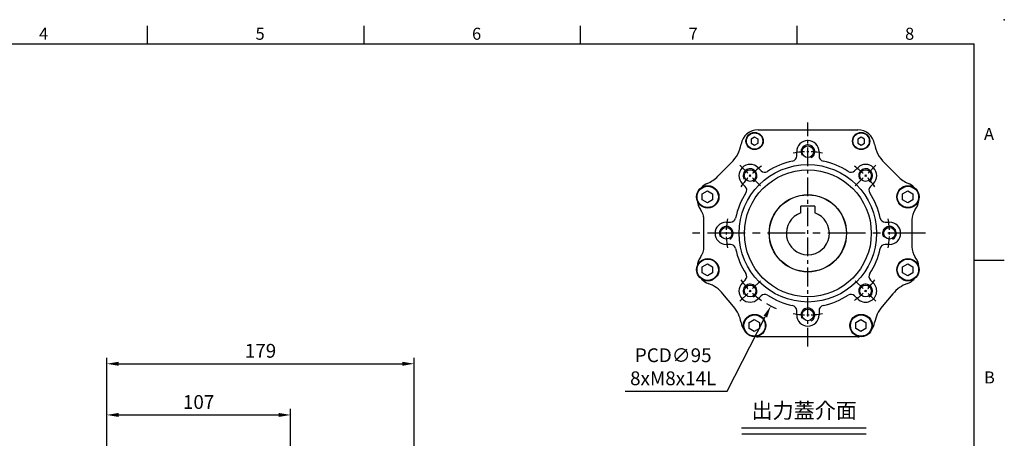
# Model space of a CAD drawing. Units: millimetres. Extents: x -24 to 1073, y -14 to 686.
# Drawn here: x 407 to 980, y 442 to 686 of the extents above; entities that cross this region are included whole.
import ezdxf
from ezdxf.enums import TextEntityAlignment as Align

# ---------------------------------------------------------------- set-up
doc = ezdxf.new("R2010")
doc.units = ezdxf.units.MM
doc.header["$LTSCALE"] = 17.5
doc.linetypes.add('CENTER', pattern=[2, 1.25, -0.25, 0.25, -0.25])
for name, color, linetype in [('CEN', 2, 'CENTER'), ('DIM', 3, 'Continuous'), ('MAIN', 7, 'Continuous'), ('THIN', 1, 'Continuous'), ('TXT', 4, 'Continuous')]:
    doc.layers.add(name, color=color, linetype=linetype)
doc.styles.add('ATTDEF', font='txt')
doc.styles.get("Standard").update_dxf_attribs({"font": 'simplex.shx', "bigfont": 'chineset.shx'})
doc.dimstyles.new('C', dxfattribs={"dimscale": 3.5, "dimtxt": 2.3, "dimasz": 2, "dimexe": 1, "dimexo": 1, "dimgap": 1, "dimtad": 1, "dimtoh": 1, "dimdec": 4, "dimdsep": 46, "dimtxsty": 'Standard', "dimcen": 0, "dimclrd": 256, "dimclre": 256, "dimclrt": 256, "dimadec": 0, "dimazin": 0, "dimtfac": 0.6, "dimtdec": 4, "dimtofl": 0, "dimtmove": 0, "dimatfit": 3, "dimfxl": 0, "dimtolj": 1, "dimarcsym": 0})
doc.dimstyles.new('L', dxfattribs={"dimscale": 3.5, "dimtxt": 2.3, "dimasz": 2, "dimexe": 1, "dimexo": 1, "dimgap": 1, "dimtad": 1, "dimdsep": 46, "dimtxsty": 'Standard', "dimcen": 0, "dimclrd": 256, "dimclre": 256, "dimclrt": 256, "dimazin": 2, "dimtfac": 0.6, "dimtmove": 0, "dimatfit": 3, "dimfxl": 0, "dimtolj": 1, "dimarcsym": 0})

# ---------------------------------------------------------------- blocks, each defined once
blk = doc.blocks.new('GJA420')
at = {"color": 0}
for p, q in [((137.5, 195), (137.5, 192)), ((173.5, 195), (173.5, 192)), ((209.5, 195), (209.5, 192)), ((245.5, 195), (245.5, 192)), ((0, 192), (275, 192)), ((275, 0), (275, 192)), ((275, 156), (280, 156))]:
    blk.add_line(p, q, dxfattribs=at)
blk.add_point((280, 196), dxfattribs=at)
blk.add_point((280, 196), dxfattribs=at)
for s, p in [('4', (119.5, 192.66)), ('5', (155.5, 192.66)), ('6', (191.5, 192.66)), ('7', (227.5, 192.66)), ('8', (263.5, 192.66)), ('A', (276.63, 176)), ('B', (276.63, 135.5))]:
    blk.add_text(s, height=2, dxfattribs=at).set_placement(p)
at = {"color": 4, "style": 'ATTDEF'}
blk.add_attdef('料號', text='', height=2.5, dxfattribs=at).set_placement((120.5, 3), align=Align.MIDDLE_LEFT)
for tag, p in [('比例', (200.5, 3)), ('版本', (236.5, 3))]:
    blk.add_attdef(tag, text='', height=2.5, dxfattribs=at).set_placement(p, align=Align.MIDDLE_CENTER)
blk = doc.blocks.new('*D153')
at = {"layer": 'DEFPOINTS', "color": 0}
for p in [(636.62, 485.71), (457.62, 378), (636.62, 364.5)]:
    blk.add_point(p, dxfattribs=at)
at = {"layer": 'DIM', "lineweight": -2}
for p, q in [((457.62, 381.5), (457.62, 489.21)), ((636.62, 368), (636.62, 489.21)), ((464.62, 485.71), (629.62, 485.71))]:
    blk.add_line(p, q, dxfattribs=at)
at = {"layer": 'DIM'}
for points in [[(464.62, 486.88), (464.62, 484.54), (457.62, 485.71)], [(629.62, 486.88), (629.62, 484.54), (636.62, 485.71)]]:
    blk.add_solid(points, dxfattribs=at)
at = {"layer": 'DIM', "insert": (547.12, 493.24), "char_height": 8.05, "attachment_point": 5}
blk.add_mtext('\\A1;179', dxfattribs=at)
blk = doc.blocks.new('*D154')
at = {"layer": 'DEFPOINTS', "color": 0}
for p in [(564.62, 455.91), (457.62, 405.5), (564.62, 369.5)]:
    blk.add_point(p, dxfattribs=at)
at = {"layer": 'DIM', "lineweight": -2}
for p, q in [((457.62, 409), (457.62, 459.41)), ((564.62, 417.76), (564.62, 459.41)), ((464.62, 455.91), (557.62, 455.91)), ((564.62, 373), (564.62, 388.87))]:
    blk.add_line(p, q, dxfattribs=at)
at = {"layer": 'DIM'}
for points in [[(464.62, 457.08), (464.62, 454.74), (457.62, 455.91)], [(557.62, 457.08), (557.62, 454.74), (564.62, 455.91)]]:
    blk.add_solid(points, dxfattribs=at)
at = {"layer": 'DIM', "insert": (511.12, 463.44), "char_height": 8.05, "attachment_point": 5}
blk.add_mtext('\\A1;107', dxfattribs=at)
blk = doc.blocks.new('A$C32224EE4')
at = {"layer": 'MAIN'}
blk.add_lwpolyline([(2.83, -1.73), (-0.17, -3.46), (-3.17, -1.73), (-3.17, 1.73), (-0.17, 3.46), (2.83, 1.73)], close=True, dxfattribs=at)
blk = doc.blocks.new('A$C091D4375')
at = {"layer": 'MAIN'}
blk.add_lwpolyline([(-2, -1.15), (0, -2.31), (2, -1.15), (2, 1.15), (0, 2.31), (-2, 1.15)], close=True, dxfattribs=at)
blk = doc.blocks.new('M08')
at = {"layer": 'MAIN'}
blk.add_circle((0, 0), 3.38, dxfattribs=at)
at = {"layer": 'THIN'}
blk.add_arc((0, 0), 4, 300.08718, 210, dxfattribs=at)
blk = doc.blocks.new('A$C41034A56')
at = {"layer": 'CEN', "ltscale": 0.5}
blk.add_line((0, -65.91), (0, 64.45), dxfattribs=at)
at = {"layer": 'CEN', "ltscale": 0.3}
for p, q in [((-27.58, 27.58), (-39.6, 39.6)), ((27.58, 27.58), (39.6, 39.6)), ((-27.58, -27.58), (-39.6, -39.6)), ((27.58, -27.58), (39.6, -39.6))]:
    blk.add_line(p, q, dxfattribs=at)
at = {"layer": 'CEN'}
blk.add_line((68.47, 0), (-68.49, 0), dxfattribs=at)
at = {"layer": 'CEN', "ltscale": 0.3}
for start, end in [(79.73334, 100.26666), (124.73334, 145.26666), (34.73334, 55.26666), (169.73334, 190.26666), (349.73334, 10.26666), (214.73334, 235.26666), (304.73334, 325.26666), (259.73334, 280.26666)]:
    blk.add_arc((0, 0), 47.5, start, end, dxfattribs=at)
at = {"layer": 'MAIN'}
for p, q in [((-29, 60.23), (29, 60.23)), ((-6.5, 45.01), (-6.5, 47.5)), ((6.5, 47.5), (6.5, 45.01)), ((-52.38, 33.18), (-44.43, 41.13)), ((44.43, 41.13), (52.38, 33.18)), ((-28.99, 38.18), (-27.23, 36.42)), ((27.23, 36.42), (28.99, 38.18)), ((-36.42, 27.23), (-38.18, 28.99)), ((38.18, 28.99), (36.42, 27.23)), ((-60.5, -7.83), (-60.5, 7.83)), ((-47.5, 6.5), (-45.01, 6.5)), ((45.01, 6.5), (47.5, 6.5)), ((60.5, 7.83), (60.5, -7.83)), ((-45.01, -6.5), (-47.5, -6.5)), ((47.5, -6.5), (45.01, -6.5)), ((-38.18, -28.99), (-36.42, -27.23)), ((36.42, -27.23), (38.18, -28.99)), ((-43.22, -42.62), (-49.47, -35.16)), ((-27.23, -36.42), (-28.99, -38.18)), ((28.99, -38.18), (27.23, -36.42)), ((49.47, -35.16), (43.22, -42.62)), ((-6.5, -47.5), (-6.5, -45.01)), ((6.5, -45.01), (6.5, -47.5)), ((29, -60.23), (-29, -60.23))]:
    blk.add_line(p, q, dxfattribs=at)
for centre, radius in [((-31, 53.69), 5), ((-31, 53.69), 4.77), ((31, 53.69), 5), ((31, 53.69), 4.77), ((0, 0), 40), ((0, 0), 36.93), ((-58.26, 21.21), 6.5), ((-58.26, 21.21), 6.21), ((58.26, 21.21), 6.5), ((58.26, 21.21), 6.21), ((0, 0), 22.5), ((-58.26, -21.21), 6.5), ((-58.26, -21.21), 6.21), ((58.26, -21.21), 6.5), ((58.26, -21.21), 6.21), ((-31, -53.69), 6.5), ((-31, -53.69), 6.21), ((31, -53.69), 6.5), ((31, -53.69), 6.21)]:
    blk.add_circle(centre, radius, dxfattribs=at)
for centre, radius, start, end in [((-29, 50.23), 10, 90, 170.32586), ((29, 50.23), 10, 9.67414, 90), ((-58.57, 55.27), 20, 315, 350.32586), ((0, 47.5), 6.5, 360, 180), ((58.57, 55.27), 20, 189.67414, 225), ((0, 0), 43, 101.91859, 123.08141), ((-9.5, 45.01), 3, 281.91859, 0), ((9.5, 45.01), 3, 180, 258.08141), ((0, 0), 43, 56.91859, 78.08141), ((-33.59, 33.59), 6.5, 45, 225), ((-25.11, 38.54), 3, 225, 303.08141), ((25.11, 38.54), 3, 236.91859, 315), ((33.59, 33.59), 6.5, 315, 135), ((-54.5, 19.84), 10, 113.61295, 137.20175), ((-66.52, 47.33), 20, 293.61295, 315), ((66.52, 47.33), 20, 225, 246.38705), ((54.5, 19.84), 10, 42.79825, 66.38705), ((0, 0), 43, 146.91859, 168.08141), ((-38.54, 25.11), 3, 326.91859, 45), ((38.54, 25.11), 3, 135, 213.08141), ((0, 0), 43, 11.91859, 33.08141), ((-54.5, 19.84), 10, 182.79825, 216.88027), ((54.5, 19.84), 10, 323.11973, 357.20175), ((-70.5, 7.83), 10, 0, 36.88027), ((70.5, 7.83), 10, 143.11973, 180), ((-69.53, 8.04), 9.01, 10.3369, 14.84673), ((-47.5, 0), 6.5, 90, 270), ((-45.01, 9.5), 3, 270, 348.08141), ((45.01, 9.5), 3, 191.91859, 270), ((47.5, 0), 6.5, 270, 90), ((-70.5, -7.83), 10, 323.11973, 0), ((-45.01, -9.5), 3, 11.91859, 90), ((0, 0), 43, 191.91859, 213.08141), ((0, 0), 43, 326.91859, 348.08141), ((45.01, -9.5), 3, 90, 168.08141), ((70.5, -7.83), 10, 180, 216.88027), ((-54.5, -19.84), 10, 143.11973, 177.20175), ((54.5, -19.84), 10, 2.79825, 36.88027), ((-54.5, -19.84), 10, 222.79825, 249.93475), ((-38.54, -25.11), 3, 315, 33.08141), ((38.54, -25.11), 3, 146.91859, 225), ((54.5, -19.84), 10, 290.06525, 317.20175), ((-64.79, -48.02), 20, 40, 69.93475), ((-33.59, -33.59), 6.5, 135, 315), ((33.59, -33.59), 6.5, 225, 45), ((64.79, -48.02), 20, 110.06525, 140), ((-25.11, -38.54), 3, 56.91859, 135), ((0, 0), 43, 236.91859, 258.08141), ((0, 0), 43, 281.91859, 303.08141), ((25.11, -38.54), 3, 45, 123.08141), ((-58.54, -55.47), 20, 10.06525, 40), ((-9.5, -45.01), 3, 0, 78.08141), ((9.5, -45.01), 3, 101.91859, 180), ((58.54, -55.47), 20, 140, 169.93475), ((0, -47.5), 6.5, 180, 0), ((-29, -50.23), 10, 190.06525, 217.20175), ((29, -50.23), 10, 322.79825, 349.93475), ((-29, -50.23), 10, 262.79825, 270), ((29, -50.23), 10, 270, 277.20175)]:
    blk.add_arc(centre, radius, start, end, dxfattribs=at)
for p in [(0, 47.5), (-33.59, 33.59), (33.59, 33.59), (-47.5, 0), (47.5, 0), (-33.59, -33.59), (33.59, -33.59), (0, -47.5)]:
    blk.add_blockref('M08', p)
for name, p in [('A$C091D4375', (-31, 53.69)), ('A$C091D4375', (31, 53.69)), ('A$C32224EE4', (-58.26, 21.21)), ('A$C32224EE4', (58.26, 21.21)), ('A$C32224EE4', (-58.26, -21.21)), ('A$C32224EE4', (58.26, -21.21)), ('A$C32224EE4', (-31, -53.69)), ('A$C32224EE4', (31, -53.69))]:
    blk.add_blockref(name, p, dxfattribs=at)
blk = doc.blocks.new('A$C68941401')
at = {"layer": 'MAIN'}
for p, q in [((4, 15.8), (-4, 15.8)), ((-4, 11.84), (-4, 15.8)), ((-4, 11.84), (-4, 12.11)), ((4, 15.8), (4, 12.11)), ((4, 12.11), (4, 11.84))]:
    blk.add_line(p, q, dxfattribs=at)
blk.add_circle((0, 0), 22.4, dxfattribs=at)
blk.add_arc((0, 0), 12.5, 108.66292, 71.33708, dxfattribs=at)
blk = doc.blocks.new('*D178')
at = {"layer": 'DEFPOINTS', "color": 0}
for p in [(887.25, 603.97), (844.09, 519.34)]:
    blk.add_point(p, dxfattribs=at)
at = {"layer": 'DIM', "lineweight": -2}
for p, q in [((818.8, 469.73), (840.91, 513.1)), ((759.33, 469.73), (818.8, 469.73))]:
    blk.add_line(p, q, dxfattribs=at)
blk.add_arc((865.67, 561.66), 47.5, 239.48845, 247.20246, dxfattribs=at)
at = {"layer": 'DIM'}
blk.add_solid([(839.87, 513.63), (841.95, 512.57), (844.09, 519.34)], dxfattribs=at)
at = {"layer": 'DIM', "insert": (787.31, 483.96), "char_height": 8.05, "attachment_point": 5}
blk.add_mtext('\\A1;PCD∅95\\P8xM8x14L', dxfattribs=at)

msp = doc.modelspace()

# ---------------------------------------------------------------- linework, layer by layer
at = {"layer": 'DIM'}
for p, q in [((827.08578, 448.43446), (899.60253, 448.43446)), ((827.18219, 444.99525), (899.69893, 444.99525))]:
    msp.add_line(p, q, dxfattribs=at)

# ---------------------------------------------------------------- block references
at = {"layer": 'DIM', "xscale": 3.5, "yscale": 3.5, "zscale": 3.5}
msp.add_blockref('GJA420', (0, 0), dxfattribs=at)
at = {"layer": 'MAIN'}
for name in ['A$C41034A56', 'A$C68941401']:
    msp.add_blockref(name, (865.67295, 561.65541), dxfattribs=at)

# ---------------------------------------------------------------- texts
at = {"layer": 'TXT', "insert": (863.56585, 453.98378), "char_height": 9, "attachment_point": 8}
msp.add_mtext('{\\fPMingLiU|b0|i0|c136|p18;出力蓋介面}', dxfattribs=at)

# ---------------------------------------------------------------- dimensions: what is measured, and where the dimension line sits
at = {"layer": 'DIM'}
dim = msp.add_diameter_dim_2p(p1=(887.25178, 603.97094), p2=(844.09411, 519.33989), text='PCD<>\\P8xM8x14L', dimstyle='C', dxfattribs=at)
dim.commit()
dim.dimension.update_dxf_attribs({"geometry": '*D178', "text_midpoint": (787.31205, 469.72974), "dimtype": 163})
for base, p1, p2, picture, middle in [((636.62276, 485.71108), (457.62276, 378), (636.62276, 364.5), '*D153', (547.12276, 493.23608)), ((564.62276, 455.91083), (457.62276, 405.5), (564.62276, 369.5), '*D154', (511.12276, 463.43583))]:
    dim = msp.add_linear_dim(base=base, p1=p1, p2=p2, angle=180, dimstyle='L', dxfattribs=at)
    dim.commit()
    dim.dimension.update_dxf_attribs({"geometry": picture, "text_midpoint": middle})

doc.saveas('drawing.dxf')
